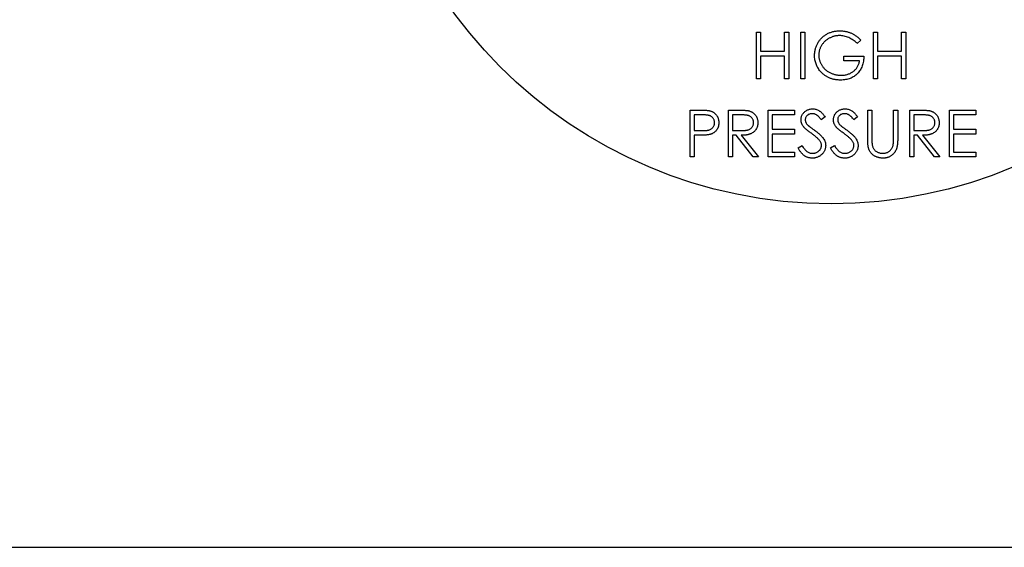
# Model space of a CAD drawing. Units: millimetres. Extents: x 527 to 844, y 482 to 719.
# Drawn here: x 725 to 728, y 621 to 622 of the extents above; entities that cross this region are included whole.
import ezdxf

# ---------------------------------------------------------------- set-up
doc = ezdxf.new("R2010")
doc.units = ezdxf.units.MM

msp = doc.modelspace()

# ---------------------------------------------------------------- linework, layer by layer
at = {"color": 7, "linetype": 'Continuous', "lineweight": 25}
for p, q in [((726.9515, 621.986), (726.9515, 622.1137)), ((726.9515, 622.1137), (726.9629, 622.1137)), ((726.9629, 622.1137), (726.9629, 622.0613)), ((727.0285, 622.0613), (727.0285, 622.1137)), ((727.0285, 622.1137), (727.0399, 622.1137)), ((727.0399, 622.1137), (727.0399, 621.986)), ((727.0727, 622.1137), (727.0841, 622.1137)), ((727.0727, 621.986), (727.0727, 622.1137)), ((727.0841, 622.1137), (727.0841, 621.986)), ((727.2709, 622.1137), (727.2823, 622.1137)), ((727.2709, 621.986), (727.2709, 622.1137)), ((727.2823, 622.1137), (727.2823, 622.0613)), ((727.3479, 622.0613), (727.3479, 622.1137)), ((727.3479, 622.1137), (727.3593, 622.1137)), ((727.3593, 622.1137), (727.3593, 621.986)), ((727.2365, 622.0919), (727.2267, 622.0826)), ((726.9629, 622.0613), (727.0285, 622.0613)), ((727.2823, 622.0613), (727.3479, 622.0613)), ((727.0285, 622.0482), (726.9629, 622.0482)), ((726.9629, 622.0482), (726.9629, 621.986)), ((727.0285, 621.986), (727.0285, 622.0482)), ((727.1906, 622.0351), (727.1906, 622.0482)), ((727.1906, 622.0482), (727.2447, 622.0482)), ((727.2332, 622.0351), (727.1906, 622.0351)), ((727.3479, 622.0482), (727.2823, 622.0482)), ((727.2823, 622.0482), (727.2823, 621.986)), ((727.3479, 621.986), (727.3479, 622.0482)), ((726.9629, 621.986), (726.9515, 621.986)), ((727.0399, 621.986), (727.0285, 621.986)), ((727.0841, 621.986), (727.0727, 621.986)), ((727.2823, 621.986), (727.2709, 621.986)), ((727.3593, 621.986), (727.3479, 621.986)), ((726.7705, 621.773), (726.7705, 621.9008)), ((726.7705, 621.9008), (726.7955, 621.9008)), ((726.8753, 621.773), (726.8753, 621.9008)), ((726.8753, 621.9008), (726.9009, 621.9008)), ((726.9834, 621.9008), (727.0555, 621.9008)), ((726.9834, 621.773), (726.9834, 621.9008)), ((727.0555, 621.9008), (727.0555, 621.8877)), ((727.2553, 621.8236), (727.2553, 621.9008)), ((727.2553, 621.9008), (727.2668, 621.9008)), ((727.2668, 621.9008), (727.2668, 621.8242)), ((727.3258, 621.8242), (727.3258, 621.9008)), ((727.3258, 621.9008), (727.3372, 621.9008)), ((727.3372, 621.9008), (727.3372, 621.8236)), ((727.37, 621.9008), (727.3955, 621.9008)), ((727.37, 621.773), (727.37, 621.9008)), ((727.4781, 621.9008), (727.5502, 621.9008)), ((727.4781, 621.773), (727.4781, 621.9008)), ((727.5502, 621.9008), (727.5502, 621.8877)), ((726.8053, 621.8877), (726.7819, 621.8877)), ((726.7819, 621.8877), (726.7819, 621.8451)), ((726.9107, 621.8877), (726.8868, 621.8877)), ((726.8868, 621.8877), (726.8868, 621.8451)), ((727.0555, 621.8877), (726.9949, 621.8877)), ((726.9949, 621.8877), (726.9949, 621.8484)), ((727.139, 621.8824), (727.1287, 621.8746)), ((727.2275, 621.8824), (727.2171, 621.8746)), ((727.4054, 621.8877), (727.3814, 621.8877)), ((727.3814, 621.8877), (727.3814, 621.8451)), ((727.5502, 621.8877), (727.4895, 621.8877)), ((727.4895, 621.8877), (727.4895, 621.8484)), ((726.7819, 621.8451), (726.8043, 621.8448)), ((726.8868, 621.8451), (726.9102, 621.8449)), ((726.9949, 621.8484), (727.0555, 621.8484)), ((727.0555, 621.8484), (727.0555, 621.8353)), ((727.3814, 621.8451), (727.4048, 621.8449)), ((727.4895, 621.8484), (727.5502, 621.8484)), ((727.5502, 621.8484), (727.5502, 621.8353)), ((726.7911, 621.832), (726.7819, 621.832)), ((726.7819, 621.832), (726.7819, 621.773)), ((726.8961, 621.832), (726.8868, 621.832)), ((726.8868, 621.832), (726.8868, 621.773)), ((726.943, 621.773), (726.8961, 621.832)), ((726.9103, 621.832), (726.9572, 621.773)), ((727.0555, 621.8353), (726.9949, 621.8353)), ((726.9949, 621.8353), (726.9949, 621.7861)), ((727.3908, 621.832), (727.3814, 621.832)), ((727.3814, 621.832), (727.3814, 621.773)), ((727.4377, 621.773), (727.3908, 621.832)), ((727.4049, 621.832), (727.4519, 621.773)), ((727.5502, 621.8353), (727.4895, 621.8353)), ((727.4895, 621.8353), (727.4895, 621.7861)), ((727.0653, 621.7977), (727.0761, 621.8041)), ((727.1538, 621.7977), (727.1646, 621.8041)), ((726.7819, 621.773), (726.7705, 621.773)), ((726.8868, 621.773), (726.8753, 621.773)), ((726.9572, 621.773), (726.943, 621.773)), ((727.0555, 621.773), (726.9834, 621.773)), ((726.9949, 621.7861), (727.0555, 621.7861)), ((727.0555, 621.7861), (727.0555, 621.773)), ((727.3814, 621.773), (727.37, 621.773)), ((727.4519, 621.773), (727.4377, 621.773)), ((727.5502, 621.773), (727.4781, 621.773)), ((727.4895, 621.7861), (727.5502, 621.7861)), ((727.5502, 621.7861), (727.5502, 621.773)), ((724.8131, 620.7083), (729.4977, 620.7083))]:
    msp.add_line(p, q, dxfattribs=at)
msp.add_circle((727.1554, 622.9229), 1.2776, dxfattribs=at)
for points, knots in [([(727.1104, 622.0499), (727.1104, 622.0514), (727.1104, 622.0544), (727.1109, 622.0588), (727.1116, 622.0632), (727.1125, 622.0674), (727.1138, 622.0716), (727.1153, 622.0758), (727.1171, 622.0798), (727.1193, 622.0837), (727.1216, 622.0875), (727.1241, 622.0911), (727.1269, 622.0945), (727.1299, 622.0977), (727.1331, 622.1006), (727.1364, 622.1034), (727.14, 622.1059), (727.1438, 622.1082), (727.1478, 622.1103), (727.1519, 622.1121), (727.1561, 622.1136), (727.1604, 622.1149), (727.1649, 622.1158), (727.1695, 622.1165), (727.1743, 622.1169), (727.1775, 622.117), (727.1791, 622.117)], [0, 0, 0, 0, 0.042039, 0.083544, 0.124643, 0.165303, 0.206171, 0.246971, 0.288329, 0.329987, 0.371797, 0.412738, 0.453459, 0.494001, 0.534381, 0.574952, 0.615892, 0.65725, 0.699007, 0.740486, 0.782325, 0.824567, 0.867041, 0.9105, 0.954619, 1, 1, 1, 1]), ([(727.1791, 622.117), (727.1804, 622.117), (727.183, 622.1169), (727.1869, 622.1167), (727.1908, 622.1162), (727.1946, 622.1156), (727.1983, 622.1147), (727.2019, 622.1137), (727.2056, 622.1125), (727.2091, 622.1111), (727.2126, 622.1094), (727.2161, 622.1076), (727.2196, 622.1056), (727.223, 622.1033), (727.2264, 622.1008), (727.2298, 622.098), (727.2332, 622.0951), (727.2354, 622.093), (727.2365, 622.0919)], [0, 0, 0, 0, 0.0616169, 0.1221792, 0.1822163, 0.2418641, 0.3009601, 0.3599691, 0.4190329, 0.4780687, 0.5379926, 0.5989602, 0.6613211, 0.7252476, 0.7912202, 0.858746, 0.9283176, 1, 1, 1, 1]), ([(727.1787, 622.1039), (727.1775, 622.1039), (727.175, 622.1039), (727.1713, 622.1035), (727.1677, 622.1029), (727.1641, 622.1021), (727.1605, 622.1011), (727.157, 622.0998), (727.1536, 622.0983), (727.1502, 622.0966), (727.1469, 622.0948), (727.1438, 622.0927), (727.1409, 622.0905), (727.1382, 622.088), (727.1357, 622.0855), (727.1333, 622.0828), (727.1312, 622.0799), (727.1292, 622.0768), (727.1275, 622.0737), (727.126, 622.0705), (727.1247, 622.0673), (727.1237, 622.064), (727.1228, 622.0606), (727.1222, 622.0573), (727.1219, 622.0539), (727.1219, 622.0516), (727.1218, 622.0504)], [0, 0, 0, 0, 0.042841, 0.085571, 0.127719, 0.170068, 0.212787, 0.255482, 0.298877, 0.342861, 0.386528, 0.429532, 0.471886, 0.513729, 0.555082, 0.596535, 0.63812, 0.679822, 0.721331, 0.761888, 0.802199, 0.841806, 0.88106, 0.920633, 0.960101, 1, 1, 1, 1]), ([(727.2267, 622.0826), (727.2249, 622.0843), (727.2214, 622.0876), (727.2156, 622.0919), (727.2097, 622.0955), (727.2035, 622.0985), (727.1972, 622.1009), (727.191, 622.1026), (727.1848, 622.1037), (727.1807, 622.1038), (727.1787, 622.1039)], [0, 0, 0, 0, 0.136144, 0.269043, 0.398517, 0.5271, 0.652283, 0.77168, 0.887495, 1, 1, 1, 1]), ([(727.126, 622.0068), (727.1248, 622.0084), (727.1223, 622.0115), (727.1191, 622.0164), (727.1164, 622.0216), (727.1142, 622.0269), (727.1125, 622.0324), (727.1112, 622.0381), (727.1105, 622.0439), (727.1104, 622.0479), (727.1104, 622.0499)], [0, 0, 0, 0, 0.127896, 0.253668, 0.376738, 0.499344, 0.621999, 0.745699, 0.871345, 1, 1, 1, 1]), ([(727.1218, 622.0504), (727.1218, 622.0492), (727.1219, 622.0469), (727.1223, 622.0434), (727.1229, 622.0399), (727.1238, 622.0365), (727.1249, 622.0331), (727.1262, 622.0298), (727.1279, 622.0265), (727.1297, 622.0233), (727.1318, 622.0202), (727.1341, 622.0172), (727.1365, 622.0144), (727.1392, 622.0118), (727.142, 622.0094), (727.1451, 622.0071), (727.1483, 622.005), (727.1517, 622.0031), (727.1552, 622.0014), (727.1588, 621.9999), (727.1626, 621.9986), (727.1664, 621.9976), (727.1702, 621.9968), (727.1742, 621.9962), (727.1783, 621.9958), (727.181, 621.9958), (727.1824, 621.9958)], [0, 0, 0, 0, 0.038994, 0.077882, 0.116652, 0.155416, 0.194618, 0.234261, 0.274547, 0.315667, 0.35702, 0.398083, 0.439098, 0.479833, 0.521274, 0.562841, 0.605292, 0.648409, 0.691727, 0.735149, 0.778369, 0.821661, 0.865524, 0.909731, 0.954523, 1, 1, 1, 1]), ([(727.2447, 622.0482), (727.2446, 622.0458), (727.2445, 622.041), (727.2436, 622.034), (727.2423, 622.0274), (727.2404, 622.0212), (727.2379, 622.0154), (727.235, 622.01), (727.2314, 622.005), (727.2274, 622.0003), (727.2229, 621.9962), (727.2181, 621.9926), (727.2128, 621.9895), (727.2072, 621.987), (727.2013, 621.9851), (727.195, 621.9837), (727.1883, 621.9828), (727.1837, 621.9827), (727.1814, 621.9827)], [0, 0, 0, 0, 0.0712723, 0.1394927, 0.2046354, 0.2674057, 0.3284456, 0.3883972, 0.4477339, 0.5073916, 0.5667676, 0.6254783, 0.6840665, 0.7432484, 0.8040334, 0.8664988, 0.9317232, 1, 1, 1, 1]), ([(727.1824, 621.9958), (727.184, 621.9958), (727.1873, 621.9959), (727.1921, 621.9964), (727.1967, 621.9973), (727.201, 621.9985), (727.2052, 622), (727.2093, 622.0019), (727.2131, 622.0041), (727.2166, 622.0067), (727.22, 622.0095), (727.223, 622.0125), (727.2256, 622.0158), (727.2278, 622.0193), (727.2297, 622.0229), (727.2313, 622.0268), (727.2325, 622.0309), (727.233, 622.0337), (727.2332, 622.0351)], [0, 0, 0, 0, 0.07063, 0.138694, 0.204918, 0.269441, 0.332636, 0.395302, 0.457764, 0.520657, 0.582852, 0.643315, 0.70258, 0.760908, 0.81949, 0.878269, 0.938491, 1, 1, 1, 1]), ([(727.1814, 621.9827), (727.1799, 621.9827), (727.1771, 621.9828), (727.1729, 621.983), (727.1688, 621.9835), (727.1648, 621.9842), (727.161, 621.985), (727.1572, 621.9861), (727.1536, 621.9873), (727.15, 621.9887), (727.1466, 621.9903), (727.1434, 621.9921), (727.1402, 621.9941), (727.1371, 621.9963), (727.1341, 621.9986), (727.1313, 622.0012), (727.1286, 622.0039), (727.1269, 622.0059), (727.126, 622.0068)], [0, 0, 0, 0, 0.069237, 0.136557, 0.202094, 0.266464, 0.329769, 0.391879, 0.453271, 0.514115, 0.57439, 0.634142, 0.693923, 0.754152, 0.81447, 0.875661, 0.937348, 1, 1, 1, 1]), ([(726.7955, 621.9008), (726.7973, 621.9008), (726.8006, 621.9008), (726.8053, 621.9007), (726.8096, 621.9005), (726.8134, 621.9003), (726.8169, 621.9001), (726.8199, 621.8997), (726.8224, 621.8994), (726.8239, 621.899), (726.8246, 621.8989)], [0, 0, 0, 0, 0.176956, 0.339055, 0.486318, 0.618781, 0.735619, 0.838742, 0.926457, 1, 1, 1, 1]), ([(726.8246, 621.8989), (726.8255, 621.8986), (726.8273, 621.8982), (726.8298, 621.8972), (726.8322, 621.8961), (726.8344, 621.8948), (726.8366, 621.8933), (726.8386, 621.8916), (726.8405, 621.8897), (726.8423, 621.8877), (726.8439, 621.8856), (726.8453, 621.8832), (726.8464, 621.8808), (726.8474, 621.8782), (726.8482, 621.8755), (726.8487, 621.8726), (726.849, 621.8696), (726.8491, 621.8676), (726.8491, 621.8665)], [0, 0, 0, 0, 0.062481, 0.12349, 0.183411, 0.243153, 0.302127, 0.36171, 0.421842, 0.482932, 0.544552, 0.605681, 0.66768, 0.729984, 0.794551, 0.860346, 0.928907, 1, 1, 1, 1]), ([(726.9009, 621.9008), (726.9026, 621.9008), (726.9059, 621.9008), (726.9105, 621.9007), (726.9148, 621.9005), (726.9186, 621.9004), (726.9221, 621.9001), (726.925, 621.8999), (726.9276, 621.8995), (726.9291, 621.8992), (726.9298, 621.899)], [0, 0, 0, 0, 0.176258, 0.338434, 0.484822, 0.617158, 0.734698, 0.837385, 0.926372, 1, 1, 1, 1]), ([(726.9298, 621.899), (726.9308, 621.8988), (726.9326, 621.8984), (726.9353, 621.8974), (726.9378, 621.8963), (726.9402, 621.895), (726.9425, 621.8934), (726.9446, 621.8918), (726.9466, 621.8899), (726.9484, 621.8878), (726.9501, 621.8856), (726.9516, 621.8833), (726.9528, 621.8808), (726.9538, 621.8782), (726.9546, 621.8755), (726.9552, 621.8726), (726.9555, 621.8697), (726.9555, 621.8676), (726.9556, 621.8666)], [0, 0, 0, 0, 0.064217, 0.127064, 0.188745, 0.249132, 0.309453, 0.369827, 0.43065, 0.492352, 0.554072, 0.61569, 0.676798, 0.738439, 0.801317, 0.865185, 0.931641, 1, 1, 1, 1]), ([(727.0735, 621.8742), (727.0735, 621.8756), (727.0736, 621.8783), (727.0744, 621.8822), (727.0757, 621.8859), (727.0775, 621.8894), (727.0797, 621.8926), (727.0824, 621.8956), (727.0855, 621.8981), (727.0889, 621.9002), (727.0927, 621.9019), (727.0966, 621.9032), (727.1008, 621.9039), (727.1036, 621.904), (727.105, 621.9041)], [0, 0, 0, 0, 0.083785, 0.16578, 0.24628, 0.327461, 0.408797, 0.489715, 0.571376, 0.655523, 0.741019, 0.826547, 0.911989, 1, 1, 1, 1]), ([(727.105, 621.9041), (727.1065, 621.904), (727.1095, 621.9039), (727.1139, 621.903), (727.1181, 621.9015), (727.1215, 621.8998), (727.1242, 621.8982), (727.1262, 621.8966), (727.1283, 621.8949), (727.1304, 621.8929), (727.1325, 621.8906), (727.1347, 621.8881), (727.1369, 621.8854), (727.1383, 621.8834), (727.139, 621.8824)], [0, 0, 0, 0, 0.107233, 0.213252, 0.31883, 0.426794, 0.483646, 0.543604, 0.608308, 0.677127, 0.750686, 0.828713, 0.91219, 1, 1, 1, 1]), ([(727.162, 621.8742), (727.162, 621.8756), (727.1621, 621.8783), (727.1629, 621.8822), (727.1642, 621.8859), (727.1659, 621.8894), (727.1682, 621.8926), (727.1708, 621.8956), (727.1739, 621.8981), (727.1774, 621.9002), (727.1811, 621.9019), (727.1851, 621.9032), (727.1892, 621.9039), (727.192, 621.904), (727.1934, 621.9041)], [0, 0, 0, 0, 0.083785, 0.16578, 0.24628, 0.327461, 0.408797, 0.489715, 0.571376, 0.655523, 0.741019, 0.826547, 0.911989, 1, 1, 1, 1]), ([(727.1934, 621.9041), (727.1949, 621.904), (727.1979, 621.9039), (727.2023, 621.903), (727.2066, 621.9015), (727.21, 621.8998), (727.2127, 621.8982), (727.2147, 621.8966), (727.2168, 621.8949), (727.2189, 621.8929), (727.221, 621.8906), (727.2231, 621.8881), (727.2253, 621.8854), (727.2267, 621.8834), (727.2275, 621.8824)], [0, 0, 0, 0, 0.107233, 0.213252, 0.31883, 0.426794, 0.483646, 0.543604, 0.608308, 0.677127, 0.750686, 0.828713, 0.91219, 1, 1, 1, 1]), ([(727.3955, 621.9008), (727.3973, 621.9008), (727.4005, 621.9008), (727.4052, 621.9007), (727.4095, 621.9005), (727.4133, 621.9004), (727.4167, 621.9001), (727.4197, 621.8999), (727.4223, 621.8995), (727.4238, 621.8992), (727.4245, 621.899)], [0, 0, 0, 0, 0.176258, 0.338434, 0.484822, 0.617158, 0.734698, 0.837385, 0.926372, 1, 1, 1, 1]), ([(727.4245, 621.899), (727.4254, 621.8988), (727.4273, 621.8984), (727.4299, 621.8974), (727.4325, 621.8963), (727.4349, 621.895), (727.4371, 621.8934), (727.4393, 621.8918), (727.4413, 621.8899), (727.4431, 621.8878), (727.4448, 621.8856), (727.4462, 621.8833), (727.4475, 621.8808), (727.4485, 621.8782), (727.4493, 621.8755), (727.4498, 621.8726), (727.4502, 621.8697), (727.4502, 621.8676), (727.4502, 621.8666)], [0, 0, 0, 0, 0.064217, 0.127064, 0.188745, 0.249132, 0.309453, 0.369827, 0.43065, 0.492352, 0.554072, 0.61569, 0.676798, 0.738439, 0.801317, 0.865185, 0.931641, 1, 1, 1, 1]), ([(726.8376, 621.8665), (726.8376, 621.8675), (726.8375, 621.8695), (726.8368, 621.8725), (726.8357, 621.8754), (726.8341, 621.8781), (726.8322, 621.8805), (726.8299, 621.8826), (726.8274, 621.8843), (726.825, 621.8853), (726.8229, 621.886), (726.8211, 621.8865), (726.819, 621.8868), (726.8167, 621.8871), (726.8142, 621.8874), (726.8114, 621.8876), (726.8085, 621.8877), (726.8064, 621.8877), (726.8053, 621.8877)], [0, 0, 0, 0, 0.070044, 0.139238, 0.208197, 0.279173, 0.349987, 0.418354, 0.48761, 0.557411, 0.59533, 0.637964, 0.685913, 0.738185, 0.796103, 0.858517, 0.926658, 1, 1, 1, 1]), ([(726.9441, 621.8666), (726.9441, 621.8677), (726.944, 621.8697), (726.9433, 621.8727), (726.9421, 621.8755), (726.9404, 621.8781), (726.9385, 621.8805), (726.9362, 621.8826), (726.9336, 621.8843), (726.9312, 621.8853), (726.929, 621.886), (726.9271, 621.8865), (726.925, 621.8868), (726.9226, 621.8871), (726.92, 621.8874), (726.9171, 621.8876), (726.914, 621.8877), (726.9118, 621.8877), (726.9107, 621.8877)], [0, 0, 0, 0, 0.068814, 0.136365, 0.204019, 0.273064, 0.342913, 0.410965, 0.479169, 0.549308, 0.587652, 0.630647, 0.678879, 0.731934, 0.791111, 0.855283, 0.925086, 1, 1, 1, 1]), ([(727.0806, 621.8548), (727.0801, 621.8556), (727.079, 621.857), (727.0775, 621.8593), (727.0763, 621.8617), (727.0753, 621.8641), (727.0745, 621.8666), (727.0739, 621.8691), (727.0736, 621.8717), (727.0735, 621.8734), (727.0735, 621.8742)], [0, 0, 0, 0, 0.133507, 0.262559, 0.388264, 0.512667, 0.633722, 0.755394, 0.877553, 1, 1, 1, 1]), ([(727.1037, 621.891), (727.1024, 621.8909), (727.0998, 621.8908), (727.0962, 621.8899), (727.093, 621.8884), (727.0902, 621.8864), (727.0879, 621.8839), (727.0862, 621.8811), (727.0852, 621.878), (727.085, 621.8759), (727.085, 621.8748)], [0, 0, 0, 0, 0.143073, 0.275903, 0.402371, 0.528414, 0.650356, 0.765895, 0.880774, 1, 1, 1, 1]), ([(727.085, 621.8748), (727.085, 621.8741), (727.085, 621.8727), (727.0854, 621.8707), (727.0859, 621.8687), (727.0867, 621.8667), (727.0879, 621.8647), (727.0893, 621.8626), (727.0912, 621.8604), (727.0926, 621.859), (727.0934, 621.8583)], [0, 0, 0, 0, 0.107285, 0.214746, 0.322939, 0.434116, 0.553412, 0.686073, 0.834256, 1, 1, 1, 1]), ([(727.1287, 621.8746), (727.128, 621.8754), (727.1268, 621.8769), (727.125, 621.8791), (727.1233, 621.8811), (727.1216, 621.8828), (727.12, 621.8844), (727.1184, 621.8857), (727.117, 621.8868), (727.1151, 621.888), (727.1128, 621.8892), (727.1099, 621.8902), (727.1068, 621.8908), (727.1048, 621.8909), (727.1037, 621.891)], [0, 0, 0, 0, 0.098469, 0.189629, 0.274184, 0.352183, 0.423199, 0.488551, 0.548473, 0.60144, 0.701198, 0.799592, 0.898545, 1, 1, 1, 1]), ([(727.1691, 621.8548), (727.1685, 621.8556), (727.1674, 621.857), (727.166, 621.8593), (727.1647, 621.8617), (727.1637, 621.8641), (727.1629, 621.8666), (727.1624, 621.8691), (727.162, 621.8717), (727.162, 621.8734), (727.162, 621.8742)], [0, 0, 0, 0, 0.133507, 0.262559, 0.388264, 0.512667, 0.633722, 0.755394, 0.877553, 1, 1, 1, 1]), ([(727.1922, 621.891), (727.1908, 621.8909), (727.1883, 621.8908), (727.1847, 621.8899), (727.1814, 621.8884), (727.1786, 621.8864), (727.1763, 621.8839), (727.1746, 621.8811), (727.1736, 621.878), (727.1735, 621.8759), (727.1734, 621.8748)], [0, 0, 0, 0, 0.143073, 0.275903, 0.402371, 0.528414, 0.650356, 0.765895, 0.880774, 1, 1, 1, 1]), ([(727.1734, 621.8748), (727.1734, 621.8741), (727.1735, 621.8727), (727.1739, 621.8707), (727.1744, 621.8687), (727.1752, 621.8667), (727.1763, 621.8647), (727.1778, 621.8626), (727.1797, 621.8604), (727.1811, 621.859), (727.1818, 621.8583)], [0, 0, 0, 0, 0.107285, 0.214746, 0.322939, 0.434116, 0.553412, 0.686073, 0.834256, 1, 1, 1, 1]), ([(727.2171, 621.8746), (727.2165, 621.8754), (727.2153, 621.8769), (727.2134, 621.8791), (727.2117, 621.8811), (727.21, 621.8828), (727.2084, 621.8844), (727.2069, 621.8857), (727.2054, 621.8868), (727.2036, 621.888), (727.2013, 621.8892), (727.1983, 621.8902), (727.1953, 621.8908), (727.1932, 621.8909), (727.1922, 621.891)], [0, 0, 0, 0, 0.098469, 0.189629, 0.274184, 0.352183, 0.423199, 0.488551, 0.548473, 0.60144, 0.701198, 0.799592, 0.898545, 1, 1, 1, 1]), ([(727.4388, 621.8666), (727.4387, 621.8677), (727.4386, 621.8697), (727.4379, 621.8727), (727.4367, 621.8755), (727.4351, 621.8781), (727.4331, 621.8805), (727.4308, 621.8826), (727.4282, 621.8843), (727.4258, 621.8853), (727.4237, 621.886), (727.4218, 621.8865), (727.4197, 621.8868), (727.4173, 621.8871), (727.4147, 621.8874), (727.4118, 621.8876), (727.4087, 621.8877), (727.4065, 621.8877), (727.4054, 621.8877)], [0, 0, 0, 0, 0.068814, 0.136365, 0.204019, 0.273064, 0.342913, 0.410965, 0.479169, 0.549308, 0.587652, 0.630647, 0.678879, 0.731934, 0.791111, 0.855283, 0.925086, 1, 1, 1, 1]), ([(726.8043, 621.8448), (726.8054, 621.8448), (726.8075, 621.8448), (726.8106, 621.845), (726.8134, 621.8451), (726.816, 621.8454), (726.8183, 621.8457), (726.8205, 621.8461), (726.8224, 621.8466), (726.8246, 621.8473), (726.8271, 621.8484), (726.8298, 621.8501), (726.8321, 621.8523), (726.8341, 621.8547), (726.8357, 621.8574), (726.8368, 621.8603), (726.8375, 621.8633), (726.8376, 621.8654), (726.8376, 621.8665)], [0, 0, 0, 0, 0.072538, 0.140034, 0.202496, 0.260575, 0.313228, 0.361583, 0.404878, 0.444127, 0.5164, 0.586507, 0.655085, 0.724384, 0.793974, 0.861638, 0.930111, 1, 1, 1, 1]), ([(726.8491, 621.8665), (726.8491, 621.8655), (726.8491, 621.8634), (726.8487, 621.8604), (726.8482, 621.8575), (726.8475, 621.8548), (726.8465, 621.8522), (726.8453, 621.8498), (726.8439, 621.8475), (726.8423, 621.8453), (726.8406, 621.8433), (726.8386, 621.8415), (726.8365, 621.8398), (726.8343, 621.8383), (726.8318, 621.837), (726.8292, 621.8358), (726.8265, 621.8349), (726.8246, 621.8344), (726.8236, 621.8341)], [0, 0, 0, 0, 0.070119, 0.137192, 0.202016, 0.264631, 0.326117, 0.38601, 0.445812, 0.505298, 0.564633, 0.624283, 0.683902, 0.743953, 0.805388, 0.868388, 0.933084, 1, 1, 1, 1]), ([(726.9102, 621.8449), (726.9113, 621.8449), (726.9134, 621.8449), (726.9164, 621.8451), (726.9193, 621.8452), (726.9219, 621.8455), (726.9243, 621.8458), (726.9265, 621.8462), (726.9285, 621.8467), (726.9308, 621.8474), (726.9333, 621.8486), (726.9361, 621.8503), (726.9385, 621.8524), (726.9405, 621.8549), (726.9421, 621.8576), (726.9433, 621.8605), (726.944, 621.8635), (726.9441, 621.8656), (726.9441, 621.8666)], [0, 0, 0, 0, 0.0716681, 0.1389133, 0.2011846, 0.2591244, 0.312255, 0.3606815, 0.4050861, 0.4451017, 0.5187778, 0.5894616, 0.6584622, 0.7272832, 0.7963225, 0.8631749, 0.9309494, 1, 1, 1, 1]), ([(726.9556, 621.8666), (726.9555, 621.8649), (726.9554, 621.8616), (726.9544, 621.8568), (726.9528, 621.8523), (726.9506, 621.8481), (726.9478, 621.8444), (726.9445, 621.8411), (726.9405, 621.8383), (726.9369, 621.8364), (726.9336, 621.8352), (726.931, 621.8343), (726.928, 621.8336), (726.9249, 621.833), (726.9216, 621.8326), (726.918, 621.8322), (726.9142, 621.832), (726.9116, 621.832), (726.9103, 621.832)], [0, 0, 0, 0, 0.0787802, 0.1537206, 0.2267135, 0.2991912, 0.37119, 0.4430064, 0.5166892, 0.5932172, 0.6338729, 0.6769891, 0.7228995, 0.7719586, 0.8242113, 0.8793787, 0.9379481, 1, 1, 1, 1]), ([(727.1016, 621.8374), (727.1002, 621.8384), (727.0977, 621.8402), (727.0941, 621.8429), (727.0909, 621.8454), (727.088, 621.8477), (727.0856, 621.8497), (727.0836, 621.8516), (727.0819, 621.8532), (727.081, 621.8543), (727.0806, 621.8548)], [0, 0, 0, 0, 0.181535, 0.347082, 0.495568, 0.628357, 0.74552, 0.845831, 0.930782, 1, 1, 1, 1]), ([(727.0934, 621.8583), (727.0937, 621.858), (727.0943, 621.8574), (727.0955, 621.8565), (727.0972, 621.8553), (727.0991, 621.8538), (727.1014, 621.8521), (727.1042, 621.8501), (727.1072, 621.8479), (727.1094, 621.8464), (727.1106, 621.8456)], [0, 0, 0, 0, 0.052594, 0.124952, 0.218094, 0.333502, 0.468789, 0.624938, 0.801683, 1, 1, 1, 1]), ([(727.1106, 621.8456), (727.1119, 621.8446), (727.1146, 621.8426), (727.1185, 621.8397), (727.1219, 621.8368), (727.125, 621.834), (727.1278, 621.8313), (727.1303, 621.8287), (727.1324, 621.8262), (727.1348, 621.823), (727.1371, 621.819), (727.1391, 621.8141), (727.1404, 621.8092), (727.1406, 621.8059), (727.1407, 621.8043)], [0, 0, 0, 0, 0.096972, 0.187773, 0.272396, 0.351321, 0.424335, 0.491909, 0.554233, 0.611268, 0.716348, 0.81454, 0.908495, 1, 1, 1, 1]), ([(727.19, 621.8374), (727.1887, 621.8384), (727.1861, 621.8402), (727.1825, 621.8429), (727.1793, 621.8454), (727.1765, 621.8477), (727.1741, 621.8497), (727.172, 621.8516), (727.1704, 621.8532), (727.1695, 621.8543), (727.1691, 621.8548)], [0, 0, 0, 0, 0.181535, 0.347082, 0.495568, 0.628357, 0.74552, 0.845831, 0.930782, 1, 1, 1, 1]), ([(727.1818, 621.8583), (727.1821, 621.858), (727.1828, 621.8574), (727.184, 621.8565), (727.1856, 621.8553), (727.1876, 621.8538), (727.1899, 621.8521), (727.1926, 621.8501), (727.1957, 621.8479), (727.1979, 621.8464), (727.199, 621.8456)], [0, 0, 0, 0, 0.052594, 0.124952, 0.218094, 0.333502, 0.468789, 0.624938, 0.801683, 1, 1, 1, 1]), ([(727.199, 621.8456), (727.2004, 621.8446), (727.2031, 621.8426), (727.2069, 621.8397), (727.2104, 621.8368), (727.2135, 621.834), (727.2163, 621.8313), (727.2188, 621.8287), (727.2209, 621.8262), (727.2232, 621.823), (727.2256, 621.819), (727.2276, 621.8141), (727.2289, 621.8092), (727.229, 621.8059), (727.2291, 621.8043)], [0, 0, 0, 0, 0.096972, 0.187773, 0.272396, 0.351321, 0.424335, 0.491909, 0.554233, 0.611268, 0.716348, 0.81454, 0.908495, 1, 1, 1, 1]), ([(727.4048, 621.8449), (727.4059, 621.8449), (727.408, 621.8449), (727.4111, 621.8451), (727.414, 621.8452), (727.4166, 621.8455), (727.419, 621.8458), (727.4212, 621.8462), (727.4232, 621.8467), (727.4254, 621.8474), (727.428, 621.8486), (727.4308, 621.8503), (727.4332, 621.8524), (727.4352, 621.8549), (727.4368, 621.8576), (727.4379, 621.8605), (727.4386, 621.8635), (727.4387, 621.8656), (727.4388, 621.8666)], [0, 0, 0, 0, 0.071668, 0.138913, 0.201185, 0.259124, 0.312255, 0.360682, 0.405086, 0.445102, 0.518778, 0.589462, 0.658462, 0.727283, 0.796322, 0.863175, 0.930949, 1, 1, 1, 1]), ([(727.4502, 621.8666), (727.4502, 621.8649), (727.4501, 621.8616), (727.4491, 621.8568), (727.4475, 621.8523), (727.4453, 621.8481), (727.4425, 621.8444), (727.4391, 621.8411), (727.4352, 621.8383), (727.4315, 621.8364), (727.4283, 621.8352), (727.4256, 621.8343), (727.4227, 621.8336), (727.4196, 621.833), (727.4162, 621.8326), (727.4127, 621.8322), (727.4089, 621.832), (727.4063, 621.832), (727.4049, 621.832)], [0, 0, 0, 0, 0.07878, 0.153721, 0.226714, 0.299191, 0.37119, 0.443006, 0.516689, 0.593217, 0.633873, 0.676989, 0.7229, 0.771959, 0.824211, 0.879379, 0.937948, 1, 1, 1, 1]), ([(726.8236, 621.8341), (726.8228, 621.8339), (726.8211, 621.8336), (726.8182, 621.8331), (726.8148, 621.8328), (726.811, 621.8325), (726.8067, 621.8323), (726.8019, 621.8321), (726.7966, 621.832), (726.793, 621.832), (726.7911, 621.832)], [0, 0, 0, 0, 0.075173, 0.164746, 0.268017, 0.385912, 0.517789, 0.663691, 0.824413, 1, 1, 1, 1]), ([(727.1246, 621.817), (727.124, 621.8178), (727.1228, 621.8193), (727.1208, 621.8216), (727.1184, 621.824), (727.1157, 621.8265), (727.1126, 621.829), (727.1092, 621.8318), (727.1055, 621.8346), (727.1029, 621.8365), (727.1016, 621.8374)], [0, 0, 0, 0, 0.090279, 0.18953, 0.299198, 0.418926, 0.548376, 0.688136, 0.839084, 1, 1, 1, 1]), ([(727.1292, 621.8045), (727.1291, 621.8056), (727.129, 621.8077), (727.1281, 621.8109), (727.1267, 621.8141), (727.1253, 621.816), (727.1246, 621.817)], [0, 0, 0, 0, 0.2347234, 0.4771583, 0.7285563, 1, 1, 1, 1]), ([(727.2131, 621.817), (727.2125, 621.8178), (727.2113, 621.8193), (727.2092, 621.8216), (727.2068, 621.824), (727.2041, 621.8265), (727.201, 621.829), (727.1977, 621.8318), (727.194, 621.8346), (727.1914, 621.8365), (727.19, 621.8374)], [0, 0, 0, 0, 0.090279, 0.18953, 0.299198, 0.418926, 0.548376, 0.688136, 0.839084, 1, 1, 1, 1]), ([(727.2176, 621.8045), (727.2176, 621.8056), (727.2175, 621.8077), (727.2166, 621.8109), (727.2151, 621.8141), (727.2138, 621.816), (727.2131, 621.817)], [0, 0, 0, 0, 0.2347234, 0.4771583, 0.7285563, 1, 1, 1, 1]), ([(727.2576, 621.7967), (727.2574, 621.7974), (727.257, 621.7989), (727.2566, 621.8013), (727.2562, 621.8041), (727.2558, 621.8073), (727.2556, 621.8108), (727.2555, 621.8148), (727.2553, 621.8191), (727.2553, 621.8221), (727.2553, 621.8236)], [0, 0, 0, 0, 0.0781299, 0.1694654, 0.2743353, 0.3921102, 0.5236873, 0.6683654, 0.8271319, 1, 1, 1, 1]), ([(727.2668, 621.8242), (727.2668, 621.8232), (727.2668, 621.8211), (727.2668, 621.8182), (727.2669, 621.8156), (727.2669, 621.8133), (727.267, 621.8113), (727.2671, 621.8097), (727.2671, 621.8084), (727.2672, 621.8076), (727.2673, 621.8072)], [0, 0, 0, 0, 0.191079, 0.362605, 0.516099, 0.650038, 0.765977, 0.862374, 0.940842, 1, 1, 1, 1]), ([(727.3372, 621.8236), (727.3372, 621.8222), (727.3372, 621.8195), (727.337, 621.8155), (727.3368, 621.8118), (727.3364, 621.8082), (727.336, 621.8048), (727.3354, 621.8017), (727.3348, 621.7987), (727.334, 621.796), (727.3331, 621.7933), (727.332, 621.7908), (727.3307, 621.7884), (727.3291, 621.786), (727.3274, 621.7838), (727.3255, 621.7816), (727.3234, 621.7795), (727.321, 621.7775), (727.3186, 621.7757), (727.3159, 621.7741), (727.3132, 621.7728), (727.3103, 621.7716), (727.3073, 621.7708), (727.3041, 621.7702), (727.3009, 621.7698), (727.2986, 621.7698), (727.2975, 621.7698)], [0, 0, 0, 0, 0.054858, 0.107059, 0.156978, 0.203992, 0.248492, 0.290483, 0.330489, 0.367886, 0.403858, 0.440009, 0.476295, 0.512792, 0.550485, 0.588381, 0.627645, 0.667979, 0.708433, 0.748602, 0.789088, 0.829461, 0.870371, 0.912214, 0.955547, 1, 1, 1, 1]), ([(727.3244, 621.8044), (727.3246, 621.8049), (727.3248, 621.8059), (727.325, 621.8076), (727.3253, 621.8096), (727.3254, 621.8119), (727.3256, 621.8145), (727.3257, 621.8175), (727.3257, 621.8208), (727.3257, 621.823), (727.3258, 621.8242)], [0, 0, 0, 0, 0.0698351, 0.1556208, 0.2578016, 0.3738112, 0.5064025, 0.6555645, 0.8200793, 1, 1, 1, 1]), ([(727.1042, 621.7698), (727.1032, 621.7698), (727.1013, 621.7698), (727.0984, 621.7701), (727.0957, 621.7706), (727.093, 621.7713), (727.0903, 621.7722), (727.0878, 621.7733), (727.0853, 621.7746), (727.0829, 621.7762), (727.0805, 621.7779), (727.0782, 621.78), (727.0759, 621.7822), (727.0737, 621.7848), (727.0715, 621.7876), (727.0694, 621.7907), (727.0673, 621.7941), (727.066, 621.7965), (727.0653, 621.7977)], [0, 0, 0, 0, 0.057208, 0.113696, 0.169178, 0.224159, 0.27872, 0.333794, 0.389241, 0.445822, 0.503704, 0.564294, 0.627975, 0.695038, 0.765373, 0.839611, 0.917538, 1, 1, 1, 1]), ([(727.0761, 621.8041), (727.0771, 621.8025), (727.079, 621.7992), (727.0823, 621.7949), (727.0856, 621.7912), (727.089, 621.7882), (727.0926, 621.7858), (727.0964, 621.7841), (727.1002, 621.783), (727.1029, 621.7829), (727.1042, 621.7829)], [0, 0, 0, 0, 0.159004, 0.304646, 0.438547, 0.562322, 0.677433, 0.786897, 0.893611, 1, 1, 1, 1]), ([(727.1042, 621.7829), (727.1053, 621.7829), (727.1075, 621.7829), (727.1108, 621.7835), (727.1139, 621.7845), (727.117, 621.7858), (727.1198, 621.7873), (727.1222, 621.7893), (727.1244, 621.7914), (727.1261, 621.7938), (727.1275, 621.7963), (727.1285, 621.799), (727.1291, 621.8017), (727.1291, 621.8036), (727.1292, 621.8045)], [0, 0, 0, 0, 0.091264, 0.18093, 0.270088, 0.360156, 0.448343, 0.532666, 0.613834, 0.693982, 0.772716, 0.849335, 0.923967, 1, 1, 1, 1]), ([(727.1407, 621.8043), (727.1406, 621.8032), (727.1406, 621.8009), (727.14, 621.7976), (727.1392, 621.7943), (727.138, 621.7912), (727.1366, 621.7882), (727.1347, 621.7854), (727.1325, 621.7826), (727.13, 621.78), (727.1273, 621.7776), (727.1245, 621.7755), (727.1214, 621.7737), (727.1183, 621.7723), (727.1149, 621.7712), (727.1115, 621.7703), (727.1079, 621.7698), (727.1054, 621.7698), (727.1042, 621.7698)], [0, 0, 0, 0, 0.061484, 0.121775, 0.18092, 0.240256, 0.300114, 0.361146, 0.423501, 0.488669, 0.553954, 0.617581, 0.680238, 0.742187, 0.804663, 0.868259, 0.93302, 1, 1, 1, 1]), ([(727.1926, 621.7698), (727.1916, 621.7698), (727.1897, 621.7698), (727.1869, 621.7701), (727.1841, 621.7706), (727.1814, 621.7713), (727.1788, 621.7722), (727.1762, 621.7733), (727.1737, 621.7746), (727.1713, 621.7762), (727.1689, 621.7779), (727.1666, 621.78), (727.1643, 621.7822), (727.1621, 621.7848), (727.1599, 621.7876), (727.1578, 621.7907), (727.1557, 621.7941), (727.1544, 621.7965), (727.1538, 621.7977)], [0, 0, 0, 0, 0.057208, 0.113696, 0.169178, 0.224159, 0.27872, 0.333794, 0.389241, 0.445822, 0.503704, 0.564294, 0.627975, 0.695038, 0.765373, 0.839611, 0.917538, 1, 1, 1, 1]), ([(727.1646, 621.8041), (727.1656, 621.8025), (727.1675, 621.7992), (727.1707, 621.7949), (727.174, 621.7912), (727.1775, 621.7882), (727.1811, 621.7858), (727.1848, 621.7841), (727.1887, 621.783), (727.1913, 621.7829), (727.1926, 621.7829)], [0, 0, 0, 0, 0.159004, 0.304646, 0.438547, 0.562322, 0.677433, 0.786897, 0.893611, 1, 1, 1, 1]), ([(727.1926, 621.7829), (727.1937, 621.7829), (727.196, 621.7829), (727.1992, 621.7835), (727.2024, 621.7845), (727.2054, 621.7858), (727.2082, 621.7873), (727.2107, 621.7893), (727.2128, 621.7914), (727.2146, 621.7938), (727.2159, 621.7963), (727.2169, 621.799), (727.2175, 621.8017), (727.2176, 621.8036), (727.2176, 621.8045)], [0, 0, 0, 0, 0.091264, 0.18093, 0.270088, 0.360156, 0.448343, 0.532666, 0.613834, 0.693982, 0.772716, 0.849335, 0.923967, 1, 1, 1, 1]), ([(727.2291, 621.8043), (727.2291, 621.8032), (727.229, 621.8009), (727.2285, 621.7976), (727.2277, 621.7943), (727.2265, 621.7912), (727.225, 621.7882), (727.2231, 621.7854), (727.221, 621.7826), (727.2185, 621.78), (727.2158, 621.7776), (727.2129, 621.7755), (727.2099, 621.7737), (727.2067, 621.7723), (727.2034, 621.7712), (727.1999, 621.7703), (727.1963, 621.7698), (727.1939, 621.7698), (727.1926, 621.7698)], [0, 0, 0, 0, 0.061484, 0.121775, 0.18092, 0.240256, 0.300114, 0.361146, 0.423501, 0.488669, 0.553954, 0.617581, 0.680238, 0.742187, 0.804663, 0.868259, 0.93302, 1, 1, 1, 1]), ([(727.2975, 621.7698), (727.2963, 621.7698), (727.2939, 621.7698), (727.2903, 621.7702), (727.2869, 621.7708), (727.2836, 621.7715), (727.2805, 621.7726), (727.2775, 621.7738), (727.2746, 621.7754), (727.2719, 621.7771), (727.2693, 621.779), (727.267, 621.7811), (727.2648, 621.7833), (727.2629, 621.7857), (727.2613, 621.7882), (727.2598, 621.7909), (727.2586, 621.7937), (727.2579, 621.7957), (727.2576, 621.7967)], [0, 0, 0, 0, 0.071175, 0.139644, 0.206317, 0.271373, 0.335418, 0.398076, 0.460608, 0.52297, 0.584716, 0.644895, 0.704291, 0.762998, 0.821087, 0.880104, 0.939388, 1, 1, 1, 1]), ([(727.2673, 621.8072), (727.2675, 621.806), (727.2679, 621.8037), (727.2688, 621.8004), (727.2701, 621.7974), (727.2716, 621.7947), (727.2737, 621.7922), (727.2761, 621.79), (727.2791, 621.788), (727.2824, 621.7862), (727.2859, 621.7847), (727.2896, 621.7836), (727.2932, 621.783), (727.2957, 621.7829), (727.2969, 621.7829)], [0, 0, 0, 0, 0.086315, 0.167766, 0.244433, 0.318135, 0.391884, 0.470068, 0.553904, 0.644339, 0.736875, 0.826168, 0.913679, 1, 1, 1, 1]), ([(727.2969, 621.7829), (727.2979, 621.7829), (727.3, 621.783), (727.3031, 621.7835), (727.3061, 621.7843), (727.309, 621.7855), (727.3118, 621.7869), (727.3144, 621.7887), (727.3167, 621.7907), (727.3188, 621.7929), (727.3206, 621.7954), (727.3222, 621.7982), (727.3235, 621.8012), (727.3241, 621.8033), (727.3244, 621.8044)], [0, 0, 0, 0, 0.082891, 0.165303, 0.247762, 0.331528, 0.41528, 0.496366, 0.577151, 0.657783, 0.739322, 0.823793, 0.909476, 1, 1, 1, 1])]:
    msp.add_open_spline(points, degree=3, knots=knots, dxfattribs=at)

doc.saveas('drawing.dxf')
